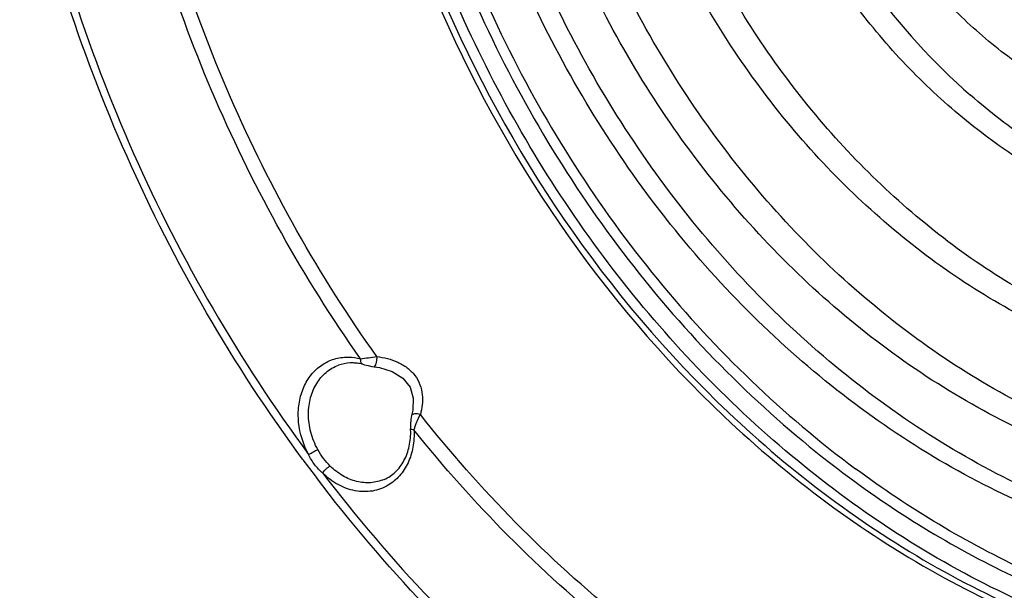
# Model space of a CAD drawing. Units: millimetres. Extents: x 44035 to 47609, y 3592 to 4812.
# Drawn here: x 47306 to 47372, y 4135 to 4174 of the extents above; entities that cross this region are included whole.
import ezdxf

# ---------------------------------------------------------------- set-up
doc = ezdxf.new("R2010")
doc.units = ezdxf.units.MM
doc.layers.add('02___PRT_ALL_AXES', color=7, linetype='Continuous')

msp = doc.modelspace()

# ---------------------------------------------------------------- linework, layer by layer
at = {"color": 7, "linetype": 'Continuous'}
for p, q in [((47328.831, 4150.574), (47328.831, 4150.574)), ((47329.595, 4150.417), (47329.595, 4150.417)), ((47332.113, 4147.126), (47332.064, 4146.856)), ((47332.113, 4147.126), (47332.113, 4147.126)), ((47332.048, 4146.245), (47332.048, 4146.246)), ((47324.846, 4144.13), (47324.794, 4144.2))]:
    msp.add_line(p, q, dxfattribs=at)
for points in [[(47328.831, 4150.574), (47328.947, 4150.546), (47329.199, 4150.488), (47329.452, 4150.439), (47329.595, 4150.417)], [(47329.595, 4150.417), (47329.97, 4150.356), (47330.819, 4150.095), (47331.526, 4149.653), (47332.01, 4149.031), (47332.221, 4148.297), (47332.194, 4147.505), (47332.113, 4147.126)], [(47332.064, 4146.856), (47332.043, 4146.525), (47332.048, 4146.246)]]:
    msp.add_lwpolyline(points, dxfattribs=at)
for centre, radius, start, end in [((47328.092, 4147.71), 2.958, 79.56992, 86.45139), ((47328.066, 4147.56), 3.11, 75.75392, 79.5956), ((47327.345, 4145.992), 4.709, 2.26142, 3.08667), ((47409.381, 4206.505), 105.057, 216.42236, 217.22044)]:
    msp.add_arc(centre, radius, start, end, dxfattribs=at)
for points, knots in [([(47326.848, 4208.789), (47326.791, 4197.356), (47331.627, 4174.347), (47344.847, 4154.885), (47353.117, 4147.06)], [0, 0, 0, 0, 0.501048, 1, 1, 1, 1]), ([(47327.247, 4208.881), (47327.191, 4197.488), (47332.003, 4174.559), (47345.159, 4155.154), (47353.391, 4147.345)], [0, 0, 0, 0, 0.501016, 1, 1, 1, 1]), ([(47413.289, 4132.568), (47411.022, 4131.698), (47406.322, 4130.305), (47398.991, 4129.324), (47391.481, 4129.459), (47383.914, 4130.705), (47376.412, 4133.04), (47366.541, 4137.601), (47355.007, 4145.856), (47343.448, 4158.903), (47334.649, 4174.416), (47329.147, 4191.43), (47327.883, 4203.29), (47327.912, 4209.148)], [0, 0, 0, 0, 0.054785, 0.110061, 0.166233, 0.223633, 0.282493, 0.342942, 0.46837, 0.599203, 0.733294, 0.867852, 1, 1, 1, 1]), ([(47329.133, 4208.934), (47329.117, 4205.788), (47329.474, 4199.439), (47331.125, 4189.998), (47333.862, 4180.726), (47337.634, 4171.802), (47342.368, 4163.396), (47347.975, 4155.669), (47354.345, 4148.772), (47359.083, 4144.764), (47361.542, 4142.944)], [0, 0, 0, 0, 0.123997, 0.249871, 0.376861, 0.504138, 0.630858, 0.756208, 0.879456, 1, 1, 1, 1]), ([(47329.78, 4151.095), (47325.918, 4156.528), (47319.32, 4168.258), (47315.227, 4181.077), (47313.865, 4187.623)], [0, 0, 0, 0, 0.499225, 1, 1, 1, 1]), ([(47324.794, 4144.2), (47320.148, 4150.507), (47312.223, 4164.218), (47307.378, 4179.293), (47305.798, 4186.997)], [0, 0, 0, 0, 0.499015, 1, 1, 1, 1]), ([(47306.291, 4187.125), (47307.853, 4179.452), (47312.667, 4164.438), (47320.569, 4150.791), (47325.204, 4144.519)], [0, 0, 0, 0, 0.501008, 1, 1, 1, 1]), ([(47328.682, 4150.95), (47324.86, 4156.392), (47318.325, 4168.116), (47314.261, 4180.907), (47312.902, 4187.435)], [0, 0, 0, 0, 0.499306, 1, 1, 1, 1]), ([(47361.542, 4142.944), (47363.379, 4141.586), (47367.145, 4139.074), (47373.086, 4135.942), (47379.193, 4133.519), (47385.398, 4131.835), (47391.631, 4130.909), (47397.821, 4130.754), (47403.896, 4131.373), (47409.787, 4132.759), (47415.424, 4134.898), (47420.743, 4137.763), (47425.681, 4141.323), (47430.183, 4145.534), (47434.196, 4150.347), (47437.677, 4155.706), (47440.586, 4161.55), (47442.107, 4165.68), (47442.766, 4167.8)], [0, 0, 0, 0, 0.067789, 0.13412, 0.198977, 0.26241, 0.32454, 0.385556, 0.445709, 0.5053, 0.564665, 0.624155, 0.684111, 0.744846, 0.806629, 0.869666, 0.934099, 1, 1, 1, 1]), ([(47328.682, 4150.95), (47328.859, 4150.973), (47329.225, 4151.019), (47329.591, 4151.064), (47329.78, 4151.094)], [0, 0, 0, 0, 0.481875, 1, 1, 1, 1]), ([(47329.782, 4151.094), (47329.779, 4151.014), (47329.764, 4150.857), (47329.723, 4150.647), (47329.675, 4150.503), (47329.632, 4150.432), (47329.605, 4150.416), (47329.595, 4150.417)], [0, 0, 0, 0, 0.333522, 0.653229, 0.887016, 0.957767, 1, 1, 1, 1]), ([(47329.78, 4151.095), (47330.02, 4151.065), (47330.499, 4150.978), (47331.195, 4150.741), (47331.836, 4150.371), (47332.362, 4149.853), (47332.708, 4149.218), (47332.858, 4148.533), (47332.847, 4147.853), (47332.762, 4147.414), (47332.705, 4147.2)], [0, 0, 0, 0, 0.127756, 0.257052, 0.387198, 0.516395, 0.642345, 0.764277, 0.883109, 1, 1, 1, 1]), ([(47325.204, 4144.519), (47324.842, 4145.179), (47324.493, 4146.286), (47324.499, 4147.765), (47324.737, 4148.799), (47325.198, 4149.702), (47325.859, 4150.416), (47326.682, 4150.894), (47327.297, 4151.029), (47327.606, 4151.05)], [0, 0, 0, 0, 0.274851, 0.408594, 0.536645, 0.658266, 0.774291, 0.887078, 1, 1, 1, 1]), ([(47325.194, 4147.252), (47325.195, 4147.617), (47325.284, 4148.331), (47325.688, 4149.301), (47326.335, 4150.069), (47326.902, 4150.4), (47327.198, 4150.509)], [0, 0, 0, 0, 0.270219, 0.525509, 0.766849, 1, 1, 1, 1]), ([(47328.275, 4150.662), (47328.182, 4150.668), (47327.818, 4150.672), (47327.452, 4150.602), (47327.198, 4150.509)], [0, 0, 0, 0, 0.255826, 1, 1, 1, 1]), ([(47327.606, 4151.05), (47327.695, 4151.057), (47328.056, 4151.067), (47328.418, 4151.017), (47328.682, 4150.95)], [0, 0, 0, 0, 0.246397, 1, 1, 1, 1]), ([(47328.682, 4150.95), (47328.679, 4150.904), (47328.68, 4150.828), (47328.7, 4150.726), (47328.737, 4150.636), (47328.791, 4150.585), (47328.831, 4150.575)], [0, 0, 0, 0, 0.319792, 0.532512, 0.71484, 1, 1, 1, 1]), ([(47325.816, 4144.844), (47325.613, 4145.213), (47325.301, 4145.999), (47325.192, 4146.838), (47325.194, 4147.252)], [0, 0, 0, 0, 0.504114, 1, 1, 1, 1]), ([(47332.705, 4147.2), (47332.639, 4147.221), (47332.507, 4147.248), (47332.309, 4147.258), (47332.133, 4147.202), (47332.113, 4147.126)], [0, 0, 0, 0, 0.329023, 0.62595, 1, 1, 1, 1]), ([(47332.705, 4147.2), (47332.688, 4147.176), (47332.624, 4147.073), (47332.568, 4146.965), (47332.529, 4146.882)], [0, 0, 0, 0, 0.239733, 1, 1, 1, 1]), ([(47361.892, 4123.6), (47356.319, 4126.214), (47345.583, 4133.065), (47336.704, 4142.153), (47332.705, 4147.2)], [0, 0, 0, 0, 0.488722, 1, 1, 1, 1]), ([(47353.391, 4147.345), (47355.535, 4145.31), (47360.007, 4141.532), (47367.259, 4136.786), (47374.857, 4133.107), (47382.672, 4130.562), (47390.569, 4129.199), (47398.41, 4129.045), (47406.053, 4130.107), (47410.939, 4131.619), (47413.289, 4132.562)], [0, 0, 0, 0, 0.136101, 0.268863, 0.398064, 0.523717, 0.646097, 0.765732, 0.883386, 1, 1, 1, 1]), ([(47332.364, 4146.468), (47332.356, 4146.442), (47332.323, 4146.342), (47332.294, 4146.24), (47332.275, 4146.163)], [0, 0, 0, 0, 0.255987, 1, 1, 1, 1]), ([(47353.117, 4147.06), (47355.3, 4144.994), (47359.857, 4141.162), (47367.249, 4136.37), (47374.994, 4132.682), (47382.956, 4130.168), (47390.992, 4128.879), (47398.957, 4128.841), (47406.705, 4130.058), (47411.639, 4131.697), (47414.007, 4132.709)], [0, 0, 0, 0, 0.136215, 0.269027, 0.398213, 0.523803, 0.646095, 0.765656, 0.883295, 1, 1, 1, 1]), ([(47330.276, 4142.841), (47330.552, 4142.961), (47331.078, 4143.315), (47331.662, 4144.101), (47332.011, 4145.087), (47332.066, 4145.808), (47332.051, 4146.178)], [0, 0, 0, 0, 0.225443, 0.464323, 0.722715, 1, 1, 1, 1]), ([(47332.275, 4146.163), (47332.296, 4145.779), (47332.254, 4145.02), (47331.929, 4143.958), (47331.36, 4143.064), (47330.83, 4142.618), (47330.545, 4142.448)], [0, 0, 0, 0, 0.269143, 0.525335, 0.767861, 1, 1, 1, 1]), ([(47332.275, 4146.163), (47332.219, 4146.169), (47332.146, 4146.18), (47332.068, 4146.211), (47332.048, 4146.235), (47332.048, 4146.245)], [0, 0, 0, 0, 0.670847, 0.875046, 1, 1, 1, 1]), ([(47361.036, 4122.917), (47355.561, 4125.528), (47345.01, 4132.298), (47336.24, 4141.218), (47332.275, 4146.163)], [0, 0, 0, 0, 0.48901, 1, 1, 1, 1]), ([(47325.204, 4144.519), (47325.308, 4144.585), (47325.509, 4144.698), (47325.715, 4144.803), (47325.816, 4144.844)], [0, 0, 0, 0, 0.531888, 1, 1, 1, 1]), ([(47326.137, 4143.276), (47325.938, 4143.438), (47325.577, 4143.822), (47325.31, 4144.276), (47325.204, 4144.519)], [0, 0, 0, 0, 0.491966, 1, 1, 1, 1]), ([(47326.648, 4143.736), (47326.485, 4143.897), (47326.182, 4144.25), (47325.928, 4144.639), (47325.816, 4144.844)], [0, 0, 0, 0, 0.495143, 1, 1, 1, 1]), ([(47326.137, 4143.276), (47326.208, 4143.379), (47326.334, 4143.516), (47326.513, 4143.661), (47326.604, 4143.718), (47326.648, 4143.736)], [0, 0, 0, 0, 0.538702, 0.796822, 1, 1, 1, 1]), ([(47326.137, 4143.276), (47328.405, 4140.301), (47333.224, 4134.645), (47341.272, 4127.112), (47349.952, 4120.721), (47356.151, 4117.247), (47359.306, 4115.743)], [0, 0, 0, 0, 0.258104, 0.511357, 0.758838, 1, 1, 1, 1]), ([(47330.545, 4142.448), (47330.222, 4142.256), (47329.487, 4141.987), (47328.294, 4142.014), (47327.125, 4142.452), (47326.446, 4142.971), (47326.137, 4143.276)], [0, 0, 0, 0, 0.234313, 0.474796, 0.729287, 1, 1, 1, 1]), ([(47330.276, 4142.841), (47329.994, 4142.718), (47329.371, 4142.566), (47328.397, 4142.659), (47327.453, 4143.054), (47326.901, 4143.486), (47326.648, 4143.736)], [0, 0, 0, 0, 0.233679, 0.475166, 0.730284, 1, 1, 1, 1]), ([(47359.308, 4114.986), (47352.839, 4118.083), (47340.419, 4126.214), (47330.259, 4136.987), (47325.723, 4142.958)], [0, 0, 0, 0, 0.488885, 1, 1, 1, 1])]:
    msp.add_open_spline(points, degree=3, knots=knots, dxfattribs=at)
msp.add_open_spline([(47332.529, 4146.882), (47332.466, 4146.747), (47332.412, 4146.609), (47332.364, 4146.468)], degree=3, dxfattribs=at)
at = {"layer": '02___PRT_ALL_AXES', "color": 7, "linetype": 'Continuous'}
for points, knots in [([(47329.852, 4208.856), (47329.836, 4205.737), (47330.188, 4199.453), (47331.816, 4190.119), (47334.515, 4180.965), (47338.235, 4172.159), (47342.908, 4163.857), (47348.455, 4156.21), (47354.777, 4149.36), (47359.487, 4145.369), (47361.937, 4143.551)], [0, 0, 0, 0, 0.124177, 0.249869, 0.376468, 0.503303, 0.629686, 0.754958, 0.878546, 1, 1, 1, 1]), ([(47414.851, 4142.732), (47412.881, 4141.622), (47408.747, 4139.72), (47402.141, 4137.925), (47395.258, 4137.223), (47388.229, 4137.625), (47381.18, 4139.119), (47374.238, 4141.675), (47367.527, 4145.244), (47361.163, 4149.759), (47355.259, 4155.14), (47348.099, 4163.382), (47342.318, 4172.897), (47338.152, 4183.199), (47335.141, 4193.827), (47334.204, 4202.109), (47334.231, 4207.572)], [0, 0, 0, 0, 0.055079, 0.110262, 0.166049, 0.222881, 0.281105, 0.340945, 0.402502, 0.465747, 0.530539, 0.59664, 0.731249, 0.799185, 0.866923, 1, 1, 1, 1]), ([(47414.858, 4142.718), (47412.893, 4141.536), (47408.758, 4139.493), (47402.114, 4137.504), (47395.168, 4136.631), (47388.054, 4136.889), (47380.903, 4138.269), (47373.847, 4140.742), (47367.014, 4144.258), (47360.526, 4148.752), (47354.499, 4154.14), (47347.183, 4162.429), (47341.268, 4172.038), (47337.005, 4182.46), (47334.676, 4190.591), (47333.275, 4198.856), (47332.973, 4204.409), (47332.986, 4207.163)], [0, 0, 0, 0, 0.055168, 0.110358, 0.166086, 0.222814, 0.280911, 0.340624, 0.402069, 0.465229, 0.529971, 0.596058, 0.730731, 0.798737, 0.866555, 0.933769, 1, 1, 1, 1]), ([(47412.522, 4147.062), (47410.705, 4146.081), (47406.897, 4144.412), (47400.832, 4142.874), (47394.527, 4142.329), (47388.1, 4142.785), (47381.665, 4144.229), (47375.335, 4146.634), (47369.222, 4149.954), (47363.432, 4154.128), (47358.063, 4159.083), (47351.558, 4166.651), (47346.308, 4175.365), (47342.528, 4184.787), (47339.796, 4194.501), (47338.946, 4202.066), (47338.971, 4207.055)], [0, 0, 0, 0, 0.055019, 0.110195, 0.166017, 0.222912, 0.281211, 0.341126, 0.402746, 0.466036, 0.530849, 0.596948, 0.731491, 0.79937, 0.867044, 1, 1, 1, 1]), ([(47412.568, 4147.041), (47410.757, 4145.952), (47406.945, 4144.069), (47400.822, 4142.236), (47394.419, 4141.431), (47387.862, 4141.669), (47381.271, 4142.941), (47374.767, 4145.22), (47368.469, 4148.461), (47362.489, 4152.602), (47356.934, 4157.569), (47350.189, 4165.209), (47344.738, 4174.065), (47340.808, 4183.674), (47337.965, 4193.597), (47337.079, 4201.337), (47337.104, 4206.442)], [0, 0, 0, 0, 0.05518, 0.110382, 0.166122, 0.222863, 0.280972, 0.340698, 0.402156, 0.46533, 0.530086, 0.596187, 0.730889, 0.798909, 0.866742, 1, 1, 1, 1]), ([(47409.168, 4153.71), (47407.592, 4152.762), (47404.276, 4151.124), (47398.949, 4149.529), (47393.38, 4148.83), (47387.676, 4149.036), (47381.943, 4150.143), (47376.285, 4152.125), (47370.806, 4154.945), (47365.605, 4158.547), (47360.772, 4162.868), (47354.906, 4169.514), (47350.164, 4177.217), (47346.745, 4185.575), (47344.272, 4194.208), (47343.501, 4200.94), (47343.523, 4205.381)], [0, 0, 0, 0, 0.05518, 0.110382, 0.166122, 0.222862, 0.280972, 0.340698, 0.402156, 0.46533, 0.530086, 0.596187, 0.730889, 0.798909, 0.866743, 1, 1, 1, 1]), ([(47409.148, 4153.745), (47407.567, 4152.897), (47404.255, 4151.456), (47398.983, 4150.132), (47393.504, 4149.67), (47387.92, 4150.076), (47382.33, 4151.341), (47376.833, 4153.438), (47371.525, 4156.329), (47366.498, 4159.961), (47361.837, 4164.27), (47356.19, 4170.849), (47351.633, 4178.422), (47348.352, 4186.609), (47345.982, 4195.048), (47345.244, 4201.619), (47345.265, 4205.954)], [0, 0, 0, 0, 0.055011, 0.110187, 0.166014, 0.222917, 0.281227, 0.341153, 0.402781, 0.466077, 0.530893, 0.596991, 0.731525, 0.799396, 0.867061, 1, 1, 1, 1]), ([(47353.655, 4204.424), (47353.638, 4201.078), (47354.361, 4194.323), (47357.531, 4184.652), (47362.607, 4175.859), (47367.152, 4170.852), (47369.651, 4168.663)], [0, 0, 0, 0, 0.249189, 0.501246, 0.75263, 1, 1, 1, 1]), ([(47404.65, 4162.611), (47403.389, 4161.853), (47400.734, 4160.542), (47396.47, 4159.265), (47392.012, 4158.705), (47387.446, 4158.87), (47382.857, 4159.756), (47378.328, 4161.343), (47373.942, 4163.6), (47369.778, 4166.484), (47365.91, 4169.942), (47361.214, 4175.262), (47357.418, 4181.429), (47354.682, 4188.119), (47352.702, 4195.029), (47352.085, 4200.419), (47352.103, 4203.973)], [0, 0, 0, 0, 0.05518, 0.110382, 0.166122, 0.222863, 0.280972, 0.340698, 0.402156, 0.46533, 0.530086, 0.596187, 0.730889, 0.798909, 0.866743, 1, 1, 1, 1]), ([(47401.539, 4169.481), (47400.512, 4168.926), (47398.36, 4167.98), (47394.931, 4167.109), (47391.367, 4166.798), (47387.734, 4167.054), (47384.095, 4167.869), (47379.263, 4169.702), (47373.551, 4173.335), (47367.781, 4179.36), (47363.359, 4186.699), (47360.581, 4194.848), (47359.939, 4200.561), (47359.953, 4203.383)], [0, 0, 0, 0, 0.055058, 0.110272, 0.166129, 0.22306, 0.281395, 0.341348, 0.466084, 0.596863, 0.731499, 0.86695, 1, 1, 1, 1]), ([(47401.613, 4169.343), (47400.593, 4168.622), (47398.431, 4167.352), (47394.909, 4166.03), (47391.189, 4165.325), (47387.348, 4165.251), (47383.462, 4165.806), (47379.607, 4166.977), (47375.857, 4168.74), (47372.284, 4171.058), (47368.953, 4173.887), (47364.897, 4178.291), (47361.609, 4183.454), (47359.235, 4189.086), (47357.514, 4194.921), (47356.977, 4199.483), (47356.992, 4202.491)], [0, 0, 0, 0, 0.055506, 0.110807, 0.166457, 0.222975, 0.28079, 0.340207, 0.40139, 0.464358, 0.528999, 0.595081, 0.729993, 0.79822, 0.866291, 1, 1, 1, 1]), ([(47396.949, 4175.299), (47396.151, 4174.819), (47394.471, 4173.989), (47391.772, 4173.181), (47388.95, 4172.826), (47386.06, 4172.931), (47383.155, 4173.492), (47379.284, 4174.848), (47374.687, 4177.645), (47370.03, 4182.374), (47366.452, 4188.188), (47364.199, 4194.673), (47363.678, 4199.23), (47363.689, 4201.479)], [0, 0, 0, 0, 0.055219, 0.11046, 0.166239, 0.223019, 0.281169, 0.340937, 0.46539, 0.596109, 0.730906, 0.866648, 1, 1, 1, 1]), ([(47404.63, 4162.646), (47403.323, 4161.955), (47400.58, 4160.788), (47396.213, 4159.753), (47391.678, 4159.453), (47387.065, 4159.891), (47382.462, 4161.057), (47377.953, 4162.925), (47373.623, 4165.459), (47370.941, 4167.535), (47369.651, 4168.663)], [0, 0, 0, 0, 0.117578, 0.235591, 0.355137, 0.477161, 0.602375, 0.731208, 0.863798, 1, 1, 1, 1]), ([(47442.51, 4167.849), (47441.847, 4165.755), (47440.323, 4161.678), (47437.416, 4155.912), (47433.947, 4150.627), (47429.953, 4145.885), (47425.478, 4141.739), (47420.574, 4138.239), (47415.296, 4135.426), (47409.706, 4133.333), (47403.867, 4131.983), (47397.848, 4131.391), (47391.717, 4131.565), (47385.546, 4132.499), (47379.403, 4134.183), (47371.263, 4137.432), (47365.527, 4140.888), (47361.937, 4143.551)], [0, 0, 0, 0, 0.06585, 0.130238, 0.193236, 0.25499, 0.315708, 0.375658, 0.435154, 0.494539, 0.554159, 0.614349, 0.675408, 0.737585, 0.801066, 0.86597, 1, 1, 1, 1])]:
    msp.add_open_spline(points, degree=3, knots=knots, dxfattribs=at)

doc.saveas('drawing.dxf')
